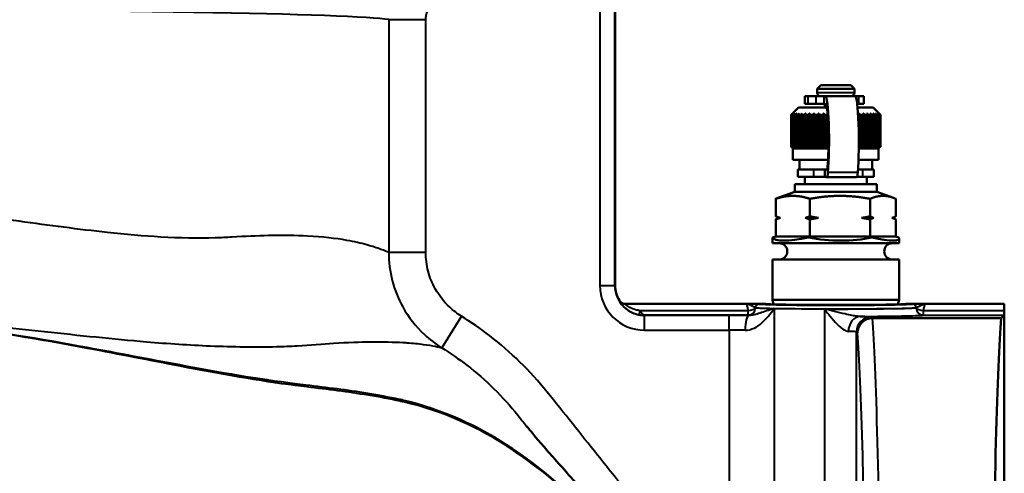
# Model space of a CAD drawing. Units: millimetres. Extents: x 300 to 1095, y 609 to 1279.
# Drawn here: x 517 to 649, y 821 to 882 of the extents above; entities that cross this region are included whole.
import ezdxf

# ---------------------------------------------------------------- set-up
doc = ezdxf.new("R2010")
doc.units = ezdxf.units.MM
doc.header["$LTSCALE"] = 5
doc.layers.add('Visible Edges(Frese)', color=7, linetype='Continuous', lineweight=50)
doc.layers.add('Visible Tangent Edges(Frese)', color=7, linetype='Continuous', lineweight=40)

msp = doc.modelspace()

# ---------------------------------------------------------------- linework, layer by layer
at = {"layer": 'Visible Edges(Frese)'}
for p, q in [((597.04, 915.88), (597.04, 846.3)), ((624.64, 873.13), (624.14, 872.63)), ((624.64, 873.13), (628.64, 873.13)), ((628.64, 873.13), (629.14, 872.63)), ((622.9, 871.63), (622.5, 871.63)), ((622.5, 871.63), (622.5, 870.63)), ((622.9, 871.63), (623.97, 871.63)), ((625.03, 871.63), (623.97, 871.63)), ((629.14, 872.63), (624.14, 872.63)), ((624.14, 872.13), (624.14, 872.63)), ((625.03, 871.63), (625.25, 871.63)), ((625.25, 871.63), (629.24, 871.63)), ((629.14, 872.13), (629.14, 872.63)), ((629.24, 871.63), (629.7, 871.63)), ((630.39, 871.63), (629.7, 871.63)), ((630.39, 871.63), (630.39, 870.63)), ((622.9, 870.63), (622.5, 870.63)), ((622.9, 870.63), (623.97, 870.63)), ((625.03, 870.63), (623.97, 870.63)), ((625.03, 870.63), (625.25, 870.63)), ((625.19, 870.13), (625.19, 870.63)), ((629.51, 870.63), (629.7, 870.63)), ((630.39, 870.63), (629.7, 870.63)), ((621.64, 870.13), (620.64, 869.13)), ((620.64, 869.13), (620.65, 869.13)), ((620.64, 869.13), (620.64, 864.88)), ((620.65, 864.88), (620.65, 869.13)), ((620.68, 869.13), (620.72, 869.13)), ((620.68, 869.13), (620.68, 864.88)), ((620.72, 864.88), (620.72, 869.13)), ((620.8, 869.13), (620.8, 864.88)), ((620.8, 869.13), (620.89, 869.13)), ((620.89, 864.88), (620.89, 869.13)), ((621.02, 869.13), (621.02, 864.88)), ((621.02, 869.13), (621.14, 869.13)), ((621.14, 864.88), (621.14, 869.13)), ((621.31, 869.13), (621.31, 864.88)), ((621.31, 869.13), (621.47, 869.13)), ((621.47, 864.88), (621.47, 869.13)), ((621.64, 870.13), (625.43, 870.13)), ((621.68, 869.13), (621.68, 864.88)), ((621.68, 869.13), (621.87, 869.13)), ((621.87, 864.88), (621.87, 869.13)), ((622.12, 869.13), (622.12, 864.88)), ((622.12, 869.13), (622.34, 869.13)), ((622.34, 864.88), (622.34, 869.13)), ((622.63, 869.33), (622.63, 864.67)), ((622.63, 869.13), (622.63, 864.88)), ((622.63, 869.13), (622.88, 869.13)), ((622.88, 864.88), (622.88, 869.13)), ((623.16, 869.33), (623.16, 864.67)), ((623.2, 869.13), (623.2, 864.88)), ((623.2, 869.13), (623.47, 869.13)), ((623.47, 864.88), (623.47, 869.13)), ((623.74, 869.33), (623.74, 864.67)), ((623.82, 869.13), (623.82, 864.88)), ((623.82, 869.13), (624.11, 869.13)), ((624.11, 864.88), (624.11, 869.13)), ((624.37, 869.33), (624.37, 864.67)), ((624.47, 869.13), (624.47, 864.88)), ((624.47, 869.13), (624.78, 869.13)), ((624.78, 864.88), (624.78, 869.13)), ((625.03, 869.33), (625.03, 864.67)), ((625.16, 869.13), (625.16, 864.88)), ((625.16, 869.13), (625.48, 869.13)), ((625.48, 864.88), (625.48, 869.13)), ((629.56, 870.13), (631.64, 870.13)), ((629.63, 869.13), (629.68, 869.13)), ((629.68, 868.17), (629.68, 869.13)), ((629.74, 869.33), (629.74, 864.67)), ((630.01, 869.13), (630.01, 864.88)), ((630.01, 869.13), (630.28, 869.13)), ((630.28, 864.88), (630.28, 869.13)), ((630.31, 869.33), (630.31, 864.67)), ((630.59, 869.13), (630.59, 864.88)), ((630.59, 869.13), (630.83, 869.13)), ((630.83, 864.88), (630.83, 869.13)), ((631.1, 869.13), (631.1, 864.88)), ((631.1, 869.13), (631.31, 869.13)), ((631.31, 864.88), (631.31, 869.13)), ((631.55, 869.13), (631.55, 864.88)), ((631.55, 869.13), (631.73, 869.13)), ((631.64, 870.13), (632.64, 869.13)), ((631.73, 864.88), (631.73, 869.13)), ((631.93, 869.13), (631.93, 864.88)), ((631.93, 869.13), (632.08, 869.13)), ((632.08, 864.88), (632.08, 869.13)), ((632.24, 869.13), (632.24, 864.88)), ((632.24, 869.13), (632.34, 869.13)), ((632.34, 864.88), (632.34, 869.13)), ((632.46, 869.13), (632.46, 864.88)), ((632.46, 869.13), (632.53, 869.13)), ((632.53, 864.88), (632.53, 869.13)), ((632.59, 869.13), (632.59, 864.88)), ((632.59, 869.13), (632.62, 869.13)), ((632.62, 864.88), (632.62, 869.13)), ((632.64, 869.13), (632.64, 864.88)), ((632.64, 869.13), (632.64, 869.13)), ((632.64, 869.13), (632.64, 864.88)), ((620.64, 864.88), (620.65, 864.88)), ((620.89, 864.63), (620.64, 864.88)), ((620.68, 864.88), (620.72, 864.88)), ((620.8, 864.88), (620.89, 864.88)), ((620.89, 864.63), (625.65, 864.63)), ((620.89, 864.63), (620.89, 863.13)), ((621.02, 864.88), (621.14, 864.88)), ((621.31, 864.88), (621.47, 864.88)), ((621.68, 864.88), (621.87, 864.88)), ((622.12, 864.88), (622.34, 864.88)), ((622.63, 864.88), (622.88, 864.88)), ((623.2, 864.88), (623.47, 864.88)), ((623.82, 864.88), (624.11, 864.88)), ((624.47, 864.88), (624.78, 864.88)), ((625.16, 864.88), (625.48, 864.88)), ((629.72, 864.63), (632.39, 864.63)), ((630.01, 864.88), (630.28, 864.88)), ((630.59, 864.88), (630.83, 864.88)), ((631.1, 864.88), (631.31, 864.88)), ((631.55, 864.88), (631.73, 864.88)), ((631.93, 864.88), (632.08, 864.88)), ((632.24, 864.88), (632.34, 864.88)), ((632.39, 864.63), (632.64, 864.88)), ((632.39, 864.63), (632.39, 863.13)), ((632.46, 864.88), (632.53, 864.88)), ((632.59, 864.88), (632.62, 864.88)), ((632.64, 864.88), (632.64, 864.88)), ((620.89, 863.13), (625.6, 863.13)), ((621.78, 863.13), (621.78, 861.83)), ((629.68, 863.13), (632.39, 863.13)), ((631.5, 863.13), (631.5, 861.83)), ((621.54, 861.83), (623.65, 861.83)), ((621.54, 860.83), (621.54, 861.83)), ((625.19, 861.83), (623.65, 861.83)), ((625.47, 861.83), (625.19, 861.83)), ((625.19, 861.83), (625.19, 860.83)), ((625.19, 861.83), (625.47, 861.83)), ((625.19, 860.83), (625.19, 861.83)), ((630.26, 861.83), (629.61, 861.83)), ((630.26, 861.83), (631.74, 861.83)), ((631.74, 860.83), (631.74, 861.83)), ((621.14, 859.83), (632.14, 859.83)), ((621.14, 859.83), (621.14, 858.83)), ((621.54, 860.83), (623.65, 860.83)), ((622.49, 860.83), (622.49, 859.83)), ((623.65, 860.83), (625.19, 860.83)), ((625.37, 860.8), (629.36, 860.8)), ((629.49, 860.83), (630.26, 860.83)), ((630.26, 860.83), (631.74, 860.83)), ((630.79, 860.83), (630.79, 859.83)), ((632.14, 859.83), (632.14, 858.83)), ((621.14, 858.83), (618.89, 858.01)), ((621.14, 858.83), (632.14, 858.83)), ((632.14, 858.83), (634.39, 858.01)), ((618.58, 857.89), (618.58, 855.53)), ((623.18, 857.89), (623.18, 855.53)), ((631.23, 857.89), (631.23, 855.53)), ((634.7, 857.89), (634.7, 855.53)), ((618.58, 855.12), (618.58, 852.83)), ((619.06, 855.33), (618.89, 855.39)), ((619.06, 855.33), (618.89, 855.26)), ((619.06, 855.33), (619.22, 855.33)), ((622.54, 855.33), (624.3, 855.33)), ((623.18, 855.12), (623.18, 852.83)), ((630.11, 855.33), (631.72, 855.33)), ((631.23, 855.12), (631.23, 852.83)), ((634.21, 855.33), (634.22, 855.33)), ((634.22, 855.33), (634.39, 855.39)), ((634.22, 855.33), (634.39, 855.26)), ((634.7, 855.12), (634.7, 852.83)), ((618.14, 852.58), (618.14, 851.93)), ((618.14, 851.93), (635.14, 851.93)), ((618.58, 852.83), (618.17, 852.69)), ((618.58, 852.83), (623.18, 852.83)), ((623.18, 852.83), (623, 852.69)), ((623.18, 852.83), (631.23, 852.83)), ((631.23, 852.83), (634.7, 852.83)), ((631.23, 852.83), (631.47, 852.69)), ((634.7, 852.83), (635.11, 852.69)), ((635.14, 852.58), (635.14, 851.93)), ((618.14, 849.73), (635.14, 849.73)), ((618.14, 849.73), (618.14, 844.32)), ((635.14, 849.73), (635.14, 844.32)), ((618.14, 844.32), (635.14, 844.32)), ((618.3, 843.73), (618.14, 844.32)), ((634.98, 843.73), (635.14, 844.32)), ((617.14, 843.81), (598.39, 843.81)), ((614.66, 843.8), (617.14, 843.8)), ((649.24, 843.81), (636.14, 843.81)), ((636.14, 843.8), (638.62, 843.8)), ((649.24, 843.81), (649.24, 804.88)), ((648.82, 841.88), (631.56, 841.88)), ((649.2, 842.27), (648.82, 841.88))]:
    msp.add_line(p, q, dxfattribs=at)
for centre, radius, start, end in [((624.64, 872.13), 0.5, 180, 270), ((628.64, 872.13), 0.5, 270, 0), ((619.04, 850.83), 1.1, 270, 90), ((634.24, 850.83), 1.1, 90, 270)]:
    msp.add_arc(centre, radius, start, end, dxfattribs=at)
for centre, major_axis, ratio, start_param, end_param in [((625.25, 865.63), (0, 6), 0.080701, 3.930489, 6.283185), ((629.24, 865.63), (0, 6), 0.080701, 3.930489, 6.283185), ((625.25, 865.63), (0, 5), 0.080701, 4.058755, 6.283185), ((625.44, 863.8), (0, -2), 0.080701, 0.010134, 0.917162), ((625.37, 950.8), (0, -89), 0.080701, 6.257933, 6.293319), ((625.48, 862.81), (0, -2), 0.080701, 0.015209, 0.788896), ((629.47, 862.81), (0, -2), 0.080701, 0.015209, 0.788896), ((625.37, 950.8), (0, -90), 0.080701, 6.257933, 6.298394), ((629.36, 950.8), (0, -90), 0.080701, 0, 0.015209), ((626.64, 855.37), (8.49, 2.85), 0.140426, 3.013623, 3.094412), ((626.64, 855.37), (8.49, 2.64), 0.18917, 3.163488, 4.210685), ((626.64, 855.37), (8.5, -0.29), 0.362423, 4.281835, 5.329033), ((626.64, 855.37), (8.49, -2.85), 0.140426, 5.363957, 6.411155), ((601.04, 846.31), (-2.83, -2.83), 0.999695, 5.497939, 6.039993), ((626.64, 843.81), (9.5, 0), 0.017455, 3.147103, 6.277675), ((649.2, 843.27), (0, 1), 0.017455, 3.159046, 4.318325), ((649.24, 842.31), (0, 1.5), 0.017455, 0, 1.176733), ((649.24, 726.88), (0, -117.5), 0.017455, 3.348244, 6.283185)]:
    msp.add_ellipse(centre, major_axis=major_axis, ratio=ratio, start_param=start_param, end_param=end_param, dxfattribs=at)
for points, weights in [([(620.65, 869.13), (620.76, 869.23), (620.86, 869.33)], [1, 1.00166538324, 1.00275675124]), ([(620.86, 869.33), (620.77, 869.23), (620.68, 869.13)], [1.00275675124, 1.00166538324, 1]), ([(620.72, 869.13), (620.84, 869.23), (620.96, 869.33)], [1, 1.00028756017, 1]), ([(620.96, 869.33), (620.88, 869.23), (620.8, 869.13)], [1, 1.00028756017, 1]), ([(620.89, 869.13), (621.02, 869.23), (621.14, 869.33)], [1, 1.00028756018, 1]), ([(621.14, 869.33), (621.08, 869.23), (621.02, 869.13)], [1, 1.00028756018, 1]), ([(621.14, 869.13), (621.27, 869.23), (621.4, 869.33)], [1, 1.00028756018, 1]), ([(621.4, 869.33), (621.36, 869.23), (621.31, 869.13)], [1, 1.00028756018, 1]), ([(621.47, 869.13), (621.61, 869.23), (621.74, 869.33)], [1, 1.00028756018, 1]), ([(621.74, 869.33), (621.71, 869.23), (621.68, 869.13)], [1, 1.00028756017, 1]), ([(621.87, 869.13), (622.01, 869.23), (622.15, 869.33)], [1, 1.00028756018, 1]), ([(622.15, 869.33), (622.14, 869.23), (622.12, 869.13)], [1, 1.00028756018, 1]), ([(622.34, 869.13), (622.49, 869.23), (622.63, 869.33)], [1, 1.00028756018, 1]), ([(622.63, 869.33), (622.63, 869.23), (622.63, 869.13)], [1, 1.00028756018, 1]), ([(622.88, 869.13), (623.02, 869.23), (623.16, 869.33)], [1, 1.00028756017, 1]), ([(623.16, 869.33), (623.18, 869.23), (623.2, 869.13)], [1, 1.00028756017, 1]), ([(623.47, 869.13), (623.61, 869.23), (623.74, 869.33)], [1, 1.00028756017, 1]), ([(623.74, 869.33), (623.78, 869.23), (623.82, 869.13)], [1, 1.00028756017, 1]), ([(624.11, 869.13), (624.24, 869.23), (624.37, 869.33)], [1, 1.00028756017, 1]), ([(624.37, 869.33), (624.42, 869.23), (624.47, 869.13)], [1, 1.00028756017, 1]), ([(624.78, 869.13), (624.91, 869.23), (625.03, 869.33)], [1, 1.00028756018, 1]), ([(625.03, 869.33), (625.1, 869.23), (625.16, 869.13)], [1, 1.00028756017, 1]), ([(625.48, 869.13), (625.51, 869.15), (625.54, 869.17)], [1, 1.00006680047, 1.00010256533]), ([(629.68, 869.13), (629.71, 869.23), (629.74, 869.33)], [1, 1.00028756017, 1]), ([(629.74, 869.33), (629.87, 869.23), (630.01, 869.13)], [1, 1.00028756017, 1]), ([(630.28, 869.13), (630.29, 869.23), (630.31, 869.33)], [1, 1.00028756017, 1]), ([(630.31, 869.33), (630.45, 869.23), (630.59, 869.13)], [1, 1.00028756017, 1]), ([(630.82, 869.33), (630.96, 869.23), (631.1, 869.13)], [1, 1.00028756018, 1]), ([(630.83, 869.13), (630.82, 869.23), (630.82, 869.33)], [1, 1.00028756017, 1]), ([(631.27, 869.33), (631.41, 869.23), (631.55, 869.13)], [1, 1.00028756018, 1]), ([(631.31, 869.13), (631.29, 869.23), (631.27, 869.33)], [1, 1.00028756018, 1]), ([(631.66, 869.33), (631.79, 869.23), (631.93, 869.13)], [1, 1.00028756017, 1]), ([(631.73, 869.13), (631.7, 869.23), (631.66, 869.33)], [1, 1.00028756018, 1]), ([(631.97, 869.33), (632.1, 869.23), (632.24, 869.13)], [1, 1.00028756017, 1]), ([(632.08, 869.13), (632.02, 869.23), (631.97, 869.33)], [1, 1.00028756018, 1]), ([(632.21, 869.33), (632.33, 869.23), (632.46, 869.13)], [1, 1.00028756017, 1]), ([(632.34, 869.13), (632.27, 869.23), (632.21, 869.33)], [1, 1.00028756017, 1]), ([(632.36, 869.33), (632.47, 869.23), (632.59, 869.13)], [1, 1.00028756017, 1]), ([(632.53, 869.13), (632.44, 869.23), (632.36, 869.33)], [1, 1.00028756018, 1]), ([(632.43, 869.33), (632.53, 869.23), (632.64, 869.13)], [1, 1.00028756017, 1]), ([(632.62, 869.13), (632.53, 869.23), (632.43, 869.33)], [1, 1.00028756017, 1]), ([(620.86, 864.67), (620.76, 864.77), (620.65, 864.88)], [1.00013762944, 1.00035639232, 1]), ([(620.68, 864.88), (620.77, 864.77), (620.86, 864.67)], [1, 1.00035639232, 1.00013762944]), ([(620.96, 864.67), (620.84, 864.77), (620.72, 864.88)], [1, 1.00028756017, 1]), ([(620.8, 864.88), (620.88, 864.77), (620.96, 864.67)], [1, 1.00028756017, 1]), ([(621.14, 864.67), (621.02, 864.77), (620.89, 864.88)], [1, 1.00028756017, 1]), ([(621.02, 864.88), (621.08, 864.77), (621.14, 864.67)], [1, 1.00028756017, 1]), ([(621.4, 864.67), (621.27, 864.77), (621.14, 864.88)], [1, 1.00028756018, 1]), ([(621.31, 864.88), (621.36, 864.77), (621.4, 864.67)], [1, 1.00028756018, 1]), ([(621.74, 864.67), (621.61, 864.77), (621.47, 864.88)], [1, 1.00028756018, 1]), ([(621.68, 864.88), (621.71, 864.77), (621.74, 864.67)], [1, 1.00028756018, 1]), ([(622.15, 864.67), (622.01, 864.77), (621.87, 864.88)], [1, 1.00028756018, 1]), ([(622.12, 864.88), (622.14, 864.77), (622.15, 864.67)], [1, 1.00028756018, 1]), ([(622.63, 864.67), (622.49, 864.77), (622.34, 864.88)], [1, 1.00028756018, 1]), ([(622.63, 864.88), (622.63, 864.77), (622.63, 864.67)], [1, 1.00028756018, 1]), ([(623.16, 864.67), (623.02, 864.77), (622.88, 864.88)], [1, 1.00028756017, 1]), ([(623.2, 864.88), (623.18, 864.77), (623.16, 864.67)], [1, 1.00028756018, 1]), ([(623.74, 864.67), (623.61, 864.77), (623.47, 864.88)], [1, 1.00028756018, 1]), ([(623.82, 864.88), (623.78, 864.77), (623.74, 864.67)], [1, 1.00028756018, 1]), ([(624.37, 864.67), (624.24, 864.77), (624.11, 864.88)], [1, 1.00028756018, 1]), ([(624.47, 864.88), (624.42, 864.77), (624.37, 864.67)], [1, 1.00028756018, 1]), ([(625.03, 864.67), (624.91, 864.77), (624.78, 864.88)], [1, 1.00028756018, 1]), ([(625.16, 864.88), (625.1, 864.77), (625.03, 864.67)], [1, 1.00028756018, 1]), ([(625.65, 864.73), (625.57, 864.8), (625.48, 864.88)], [1.00011518393, 1.00020790152, 1]), ([(629.74, 864.67), (629.73, 864.71), (629.72, 864.74)], [1, 1.00010121401, 1.00013117841]), ([(630.01, 864.88), (629.87, 864.77), (629.74, 864.67)], [1, 1.00028756017, 1]), ([(630.31, 864.67), (630.29, 864.77), (630.28, 864.88)], [1, 1.00028756018, 1]), ([(630.59, 864.88), (630.45, 864.77), (630.31, 864.67)], [1, 1.00028756018, 1]), ([(631.1, 864.88), (630.96, 864.77), (630.82, 864.67)], [1, 1.00028756018, 1]), ([(630.82, 864.67), (630.82, 864.77), (630.83, 864.88)], [1, 1.00028756018, 1]), ([(631.55, 864.88), (631.41, 864.77), (631.27, 864.67)], [1, 1.00028756018, 1]), ([(631.27, 864.67), (631.29, 864.77), (631.31, 864.88)], [1, 1.00028756018, 1]), ([(631.93, 864.88), (631.79, 864.77), (631.66, 864.67)], [1, 1.00028756018, 1]), ([(631.66, 864.67), (631.7, 864.77), (631.73, 864.88)], [1, 1.00028756017, 1]), ([(632.24, 864.88), (632.1, 864.77), (631.97, 864.67)], [1, 1.00028756018, 1]), ([(631.97, 864.67), (632.02, 864.77), (632.08, 864.88)], [1, 1.00028756017, 1]), ([(632.46, 864.88), (632.33, 864.77), (632.21, 864.67)], [1, 1.00028756018, 1]), ([(632.21, 864.67), (632.27, 864.77), (632.34, 864.88)], [1, 1.00028756018, 1]), ([(632.59, 864.88), (632.47, 864.77), (632.36, 864.67)], [1, 1.00028756018, 1]), ([(632.36, 864.67), (632.44, 864.77), (632.53, 864.88)], [1, 1.00028756018, 1]), ([(632.64, 864.88), (632.53, 864.77), (632.43, 864.67)], [1, 1.00028756017, 1]), ([(632.43, 864.67), (632.53, 864.77), (632.62, 864.88)], [1, 1.00028756018, 1]), ([(618.58, 857.89), (619.81, 858.28), (620.88, 858.28)], [1.01293433344, 1.04464590977, 1]), ([(618.89, 858.01), (618.74, 857.95), (618.58, 857.89)], [1.02135426157, 1.01819495066, 1.01293433344]), ([(620.88, 858.28), (621.95, 858.28), (623.18, 857.89)], [1, 1.04464590977, 1.01293433344]), ([(623.18, 857.89), (625.34, 858.28), (627.2, 858.28)], [1.01293433344, 1.04464590977, 1]), ([(627.2, 858.28), (629.07, 858.28), (631.23, 857.89)], [1, 1.04464590977, 1.01293433344]), ([(631.23, 857.89), (632.16, 858.28), (632.96, 858.28)], [1.01293433344, 1.04464590977, 1]), ([(632.96, 858.28), (633.77, 858.28), (634.7, 857.89)], [1, 1.04464590977, 1.01293433344]), ([(618.58, 855.53), (618.91, 855.41), (619.22, 855.33)], [1, 1.00259269997, 1]), ([(618.89, 855.39), (618.74, 855.46), (618.58, 855.53)], [1.00120332, 1.00164362425, 1]), ([(619.22, 855.33), (618.91, 855.24), (618.58, 855.12)], [1, 1.00259269997, 1]), ([(618.58, 855.12), (618.74, 855.2), (618.89, 855.26)], [1, 1.00164362425, 1.00120332]), ([(622.54, 855.33), (622.85, 855.41), (623.18, 855.53)], [1, 1.00259269997, 1]), ([(623.18, 855.12), (622.85, 855.24), (622.54, 855.33)], [1, 1.00259269997, 1]), ([(623.18, 855.53), (623.76, 855.41), (624.3, 855.33)], [1, 1.00259269997, 1]), ([(624.3, 855.33), (623.76, 855.24), (623.18, 855.12)], [1, 1.00259269997, 1]), ([(630.11, 855.33), (630.65, 855.41), (631.23, 855.53)], [1, 1.00259269997, 1]), ([(631.23, 855.12), (630.65, 855.24), (630.11, 855.33)], [1, 1.00259269997, 1]), ([(631.23, 855.53), (631.48, 855.41), (631.72, 855.33)], [1, 1.00259269997, 1]), ([(631.72, 855.33), (631.48, 855.24), (631.23, 855.12)], [1, 1.00259269997, 1]), ([(634.21, 855.33), (634.45, 855.41), (634.7, 855.53)], [1, 1.00259269997, 1]), ([(634.7, 855.12), (634.45, 855.24), (634.21, 855.33)], [1, 1.00259269997, 1])]:
    msp.add_rational_spline(points, weights, degree=2, dxfattribs=at)
for points, knots in [([(597.62, 844.24), (597.68, 844.14), (597.76, 844.05), (597.93, 843.93), (598.01, 843.88), (598.19, 843.82), (598.29, 843.81), (598.38, 843.81), (598.39, 843.81), (598.39, 843.81)], [0, 0, 0, 0, 0.03515146, 0.03515146, 0.06377557, 0.06377557, 0.09241046, 0.09241046, 0.09284056, 0.09284056, 0.09284056, 0.09284056]), ([(629.56, 839.89), (629.56, 839.89), (629.56, 839.89), (629.56, 840.16), (629.61, 840.42), (629.82, 840.91), (629.97, 841.13), (630.34, 841.49), (630.56, 841.63), (631.04, 841.83), (631.29, 841.88), (631.55, 841.88)], [-0.3151235, -0.3151235, -0.3151235, -0.3151235, -0.3144881, -0.3144881, -0.234141, -0.234141, -0.1557898, -0.1557898, -0.0778025, -0.0778025, 0, 0, 0, 0]), ([(585.18, 827.4), (585.67, 826.79), (586.33, 825.98), (587.98, 824.07), (588.54, 823.44), (589.84, 821.97), (590.57, 821.15), (591.95, 819.61), (592.52, 818.96), (594.06, 817.21), (595.1, 816.01), (597.05, 813.66), (597.99, 812.5), (599.84, 810.13), (600.77, 808.89), (602.55, 806.47), (603.4, 805.26), (604.86, 803.15), (605.49, 802.23), (606.32, 801.01), (606.54, 800.68), (606.81, 800.3), (606.92, 800.15), (607.34, 799.58), (607.58, 799.3), (607.98, 798.84), (608.13, 798.68), (608.29, 798.52)], [0, 0, 0, 0, 1.533921, 1.533921, 2.131992, 2.131992, 2.662071, 2.662071, 2.984783, 2.984783, 3.476287, 3.476287, 3.914197, 3.914197, 4.386578, 4.386578, 4.903771, 4.903771, 5.432822, 5.432822, 5.745404, 5.745404, 6.051789, 6.051789, 6.970962, 6.970962, 7.469764, 7.469764, 7.469764, 7.469764])]:
    msp.add_open_spline(points, degree=3, knots=knots, dxfattribs=at)
for points in [[(617.14, 843.8), (617.14, 843.8), (617.14, 843.81), (617.14, 843.81)], [(636.14, 843.81), (636.14, 843.81), (636.14, 843.8), (636.14, 843.8)], [(631.55, 841.88), (631.56, 841.88), (631.56, 841.88), (631.56, 841.88)]]:
    msp.add_open_spline(points, degree=3, dxfattribs=at)
at = {"layer": 'Visible Tangent Edges(Frese)'}
for p, q in [((595, 884.9), (595, 846.26)), ((597, 846.26), (597, 884.9)), ((571.66, 881.91), (566.69, 881.91)), ((566.69, 881.91), (566.69, 850.68)), ((571.66, 850.68), (571.66, 881.91)), ((622.9, 871.63), (622.9, 870.63)), ((623.97, 871.63), (623.97, 870.63)), ((624.14, 872.13), (629.14, 872.13)), ((625.03, 871.63), (625.03, 870.63)), ((629.7, 871.63), (629.7, 870.63)), ((623.65, 861.83), (623.65, 860.83)), ((629.58, 861.4), (625.6, 861.4)), ((630.26, 860.83), (630.26, 861.83)), ((625.48, 860.81), (629.47, 860.81)), ((571.66, 850.68), (566.69, 850.68)), ((595, 846.26), (597, 846.26)), ((597.04, 846.3), (597, 846.26)), ((614.86, 842.88), (600.4, 842.88)), ((614.86, 842.88), (614.86, 842.27)), ((618.36, 843.17), (618.36, 799.42)), ((625.11, 843.1), (625.11, 794.36)), ((649.22, 842.88), (638.42, 842.88)), ((638.42, 842.27), (638.42, 842.88)), ((576.43, 842.15), (573.8, 837.9)), ((601, 842.27), (614.86, 842.27)), ((601, 842.26), (601, 842.27)), ((601, 840.26), (601, 842.26)), ((612.33, 842.26), (601, 842.26)), ((612.33, 840.26), (612.33, 842.26)), ((631.56, 841.88), (631.41, 842.03)), ((638.42, 842.27), (649.2, 842.27)), ((601, 840.26), (612.33, 840.26)), ((612.33, 840.26), (612.33, 801.53)), ((629.41, 794.36), (629.41, 840.03)), ((629.41, 840.03), (629.56, 839.89))]:
    msp.add_line(p, q, dxfattribs=at)
for centre, major_axis, ratio, start_param, end_param in [((487.19, 881.74), (80, 0), 0.019201, 0.111999, 3.029594), ((601, 846.26), (-4.24, -4.24), 0.999695, 5.497939, 7.068431), ((601, 846.26), (-2.83, -2.83), 0.999391, 5.497939, 7.068431), ((600.4, 843.23), (-0.178, -0.882), 0.08183, 0.020601, 1.184906), ((614.86, 843.27), (0.997, 0.081), 0.382861, 4.681192, 6.073418), ((614.86, 843.27), (-0.089, -0.996), 0.981179, 0.090504, 1.657943), ((616.34, 843.27), (0.044, 0.498), 0.981212, 0.090583, 1.658025), ((626.64, 843.31), (11, 0), 0.016662, 3.334994, 6.089784), ((626.64, 843.31), (-11, 0), 0.019042, 0.193573, 0.71802), ((626.64, 843.8), (-10.5, 0), 0.017455, 0.193401, 2.948191), ((626.64, 843.31), (-11, 0), 0.019042, 1.431333, 2.94802), ((636.94, 843.27), (-0.044, 0.498), 0.981212, 4.62516, 6.192602), ((638.42, 843.27), (0.089, -0.996), 0.981179, 4.625242, 6.192681), ((638.42, 843.27), (-0.997, 0.081), 0.382861, 0.209767, 1.601993), ((612.33, 842.09), (-10, 0), 0.017455, 4.442264, 4.712389), ((615, 840.25), (0.01, 2), 0.266849, 0.01811, 1.572086), ((626.64, 842.31), (12, 0), 0.017455, 3.335165, 3.386962), ((629.9, 840.1), (0.04, 2), 0.783551, 0.028093, 1.588047), ((631.41, 840.03), (-1.41, -1.41), 0.999695, 3.927143, 5.497635), ((626.64, 842.31), (12, 0), 0.017455, 4.987615, 6.089613), ((624.42, 842.03), (-7, 0), 0.017455, 3.159046, 3.81191), ((631.14, 726.88), (0, 117.5), 0.017158, 3.141593, 6.076533), ((612.33, 840.09), (8, 0), 0.021819, 1.300671, 1.570796), ((624.42, 840.03), (5, 0), 0.024437, 0.017453, 0.670318), ((629.14, 726.88), (0, -115.5), 0.017455, 6.282883, 9.21649)]:
    msp.add_ellipse(centre, major_axis=major_axis, ratio=ratio, start_param=start_param, end_param=end_param, dxfattribs=at)
for points, knots in [([(571.66, 881.91), (571.66, 882.1), (571.68, 882.29), (571.77, 882.79), (571.88, 883.08), (572.16, 883.59), (572.33, 883.81), (572.79, 884.28), (573.12, 884.51), (573.85, 884.82), (574.26, 884.9), (574.67, 884.9)], [-0.4694317, -0.4694317, -0.4694317, -0.4694317, -0.4117369, -0.4117369, -0.3194252, -0.3194252, -0.23848, -0.23848, -0.1222248, -0.1222248, 0, 0, 0, 0]), ([(566.69, 850.68), (566.44, 850.79), (566.09, 850.94), (565.13, 851.29), (564.49, 851.5), (562.96, 851.93), (562.08, 852.13), (561.08, 852.31), (559.58, 852.58), (557.82, 852.78), (554.21, 852.97), (552.46, 852.99), (550.57, 852.95), (549.02, 852.92), (547.38, 852.84), (545.66, 852.74), (544.92, 852.69), (544.16, 852.66), (541.11, 852.57), (538.67, 852.61), (533.8, 852.89), (531.39, 853.1), (525.12, 853.78), (521.19, 854.32), (515.13, 855.13), (513.11, 855.41), (507.26, 856.15), (503.39, 856.59), (495.5, 857.23), (491.49, 857.42), (487.5, 857.43), (487.4, 857.43), (487.29, 857.43), (487.19, 857.43)], [-13.832942, -13.832942, -13.832942, -13.832942, -13.031521, -13.031521, -12.100981, -12.100981, -11.170442, -11.170442, -11.170442, -9.781552, -9.781552, -8.676942, -8.676942, -8.676942, -7.777894, -7.777894, -7.777894, -7.391927, -7.391927, -6.247406, -6.247406, -5.214469, -5.214469, -3.64418, -3.64418, -2.878982, -2.878982, -1.457972, -1.457972, -0.036968, -0.036968, -0.036968, 0, 0, 0, 0]), ([(566.69, 850.68), (566.69, 849.42), (566.85, 848.15), (567.48, 845.69), (567.95, 844.5), (569.33, 842.01), (570.31, 840.76), (572.18, 839.01), (572.97, 838.41), (573.8, 837.9)], [0, 0, 0, 0, 0.252137, 0.252137, 0.506732, 0.506732, 0.820089, 0.820089, 1.015936, 1.015936, 1.015936, 1.015936]), ([(576.43, 842.15), (575.87, 842.49), (575.35, 842.89), (574.09, 844.06), (573.44, 844.89), (572.51, 846.56), (572.19, 847.35), (571.77, 848.99), (571.66, 849.84), (571.66, 850.68)], [-1.015936, -1.015936, -1.015936, -1.015936, -0.820089, -0.820089, -0.506732, -0.506732, -0.252137, -0.252137, 0, 0, 0, 0]), ([(597.62, 844.24), (597.61, 844.24), (597.61, 844.24), (597.63, 844.2), (597.69, 844.08), (597.95, 843.7), (598.17, 843.43), (598.73, 842.96), (599.05, 842.76), (599.66, 842.49), (599.94, 842.4), (600.22, 842.34)], [-2.117002, -2.117002, -2.117002, -2.117002, -2.1009948, -2.1009948, -2.003379, -2.003379, -1.8992834, -1.8992834, -1.809221, -1.809221, -1.7419629, -1.7419629, -1.7419629, -1.7419629]), ([(600.4, 842.88), (600.18, 842.91), (599.96, 842.95), (599.49, 843.08), (599.24, 843.18), (598.81, 843.41), (598.64, 843.54), (598.44, 843.73), (598.39, 843.79), (598.39, 843.8), (598.39, 843.81), (598.39, 843.81)], [1.7419629, 1.7419629, 1.7419629, 1.7419629, 1.809221, 1.809221, 1.8992834, 1.8992834, 2.003379, 2.003379, 2.1009948, 2.1009948, 2.1191578, 2.1191578, 2.1191578, 2.1191578]), ([(601, 842.27), (600.95, 842.27), (600.9, 842.28), (600.8, 842.33), (600.75, 842.37), (600.7, 842.42), (600.65, 842.48), (600.6, 842.54), (600.5, 842.69), (600.45, 842.78), (600.4, 842.88)], [-0.00078542, -0.00078542, -0.00078542, -0.00078542, 0.01459764, 0.01459764, 0.02998071, 0.02998071, 0.02998071, 0.04536378, 0.04536378, 0.06074685, 0.06074685, 0.06074685, 0.06074685]), ([(614.47, 840.25), (614.89, 840.25), (615.31, 840.37), (616.06, 840.72), (616.41, 840.97), (616.73, 841.25), (617.05, 841.52), (617.34, 841.84), (617.88, 842.49), (618.13, 842.83), (618.36, 843.17)], [0, 0, 0, 0, 0.1652414, 0.1652414, 0.3304828, 0.3304828, 0.3304828, 0.4957241, 0.4957241, 0.6609655, 0.6609655, 0.6609655, 0.6609655]), ([(614.64, 843.8), (614.64, 843.8), (614.64, 843.8), (614.64, 843.8), (614.64, 843.8), (614.65, 843.8), (614.65, 843.8), (614.66, 843.8)], [-0.000007473, -0.000007473, -0.000007473, -0.000007473, 0, 0, 0.000662337, 0.000662337, 0.001492423, 0.001492423, 0.001492423, 0.001492423]), ([(614.64, 843.8), (614.66, 843.8), (614.67, 843.8), (614.7, 843.8), (614.72, 843.8), (614.75, 843.79), (614.78, 843.79), (614.96, 843.75), (615.13, 843.67), (615.39, 843.54), (615.49, 843.48), (615.66, 843.39), (615.73, 843.36), (615.8, 843.3), (615.83, 843.29), (615.84, 843.27)], [-0.2670178, -0.2670178, -0.2670178, -0.2670178, -0.2588777, -0.2588777, -0.2507375, -0.2507375, -0.2382073, -0.2382073, -0.1524442, -0.1524442, -0.0904808, -0.0904808, -0.0348003, -0.0348003, 0, 0, 0, 0]), ([(614.64, 843.8), (614.64, 843.8), (614.64, 843.8), (614.65, 843.78), (614.67, 843.71), (614.74, 843.49), (614.78, 843.34), (614.84, 843.07), (614.85, 842.98), (614.86, 842.88)], [0.3915994, 0.3915994, 0.3915994, 0.3915994, 0.4051386, 0.4051386, 0.5131831, 0.5131831, 0.6239447, 0.6239447, 0.6752215, 0.6752215, 0.6752215, 0.6752215]), ([(616.34, 843.77), (616.31, 843.77), (616.28, 843.77), (616.17, 843.78), (616.07, 843.78), (615.84, 843.79), (615.7, 843.79), (615.33, 843.8), (615.1, 843.8), (614.84, 843.8), (614.81, 843.8), (614.75, 843.8), (614.73, 843.8), (614.69, 843.8), (614.68, 843.8), (614.66, 843.8)], [0, 0, 0, 0, 0.0348003, 0.0348003, 0.0904808, 0.0904808, 0.1524442, 0.1524442, 0.2382073, 0.2382073, 0.2507375, 0.2507375, 0.2588777, 0.2588777, 0.2650822, 0.2650822, 0.2650822, 0.2650822]), ([(618.36, 843.17), (618.01, 843.06), (617.67, 842.95), (617.04, 842.74), (616.75, 842.65), (616.48, 842.56), (616.2, 842.47), (615.94, 842.39), (615.46, 842.28), (615.22, 842.25), (615, 842.25)], [-0.6609655, -0.6609655, -0.6609655, -0.6609655, -0.4957241, -0.4957241, -0.3304828, -0.3304828, -0.3304828, -0.1652414, -0.1652414, 0, 0, 0, 0]), ([(625.11, 843.1), (625.37, 842.77), (625.63, 842.45), (626.19, 841.77), (626.49, 841.42), (627, 840.9), (627.21, 840.7), (627.61, 840.38), (627.81, 840.26), (628.12, 840.13), (628.23, 840.11), (628.33, 840.1)], [-0.0010984, -0.0010984, -0.0010984, -0.0010984, 0.1468365, 0.1468365, 0.3158598, 0.3158598, 0.4343614, 0.4343614, 0.548549, 0.548549, 0.6199163, 0.6199163, 0.6199163, 0.6199163]), ([(629.9, 842.1), (629.79, 842.1), (629.67, 842.11), (629.32, 842.15), (629.08, 842.19), (628.53, 842.3), (628.22, 842.37), (627.45, 842.54), (626.96, 842.65), (626.01, 842.88), (625.56, 842.99), (625.11, 843.1)], [-0.6199163, -0.6199163, -0.6199163, -0.6199163, -0.548549, -0.548549, -0.4343614, -0.4343614, -0.3158598, -0.3158598, -0.1468365, -0.1468365, 0.0010984, 0.0010984, 0.0010984, 0.0010984]), ([(638.62, 843.8), (638.6, 843.8), (638.59, 843.8), (638.55, 843.8), (638.53, 843.8), (638.41, 843.8), (638.32, 843.8), (638.19, 843.8), (638.15, 843.8), (637.93, 843.8), (637.75, 843.79), (637.6, 843.79), (637.45, 843.79), (637.31, 843.78), (637.08, 843.78), (636.99, 843.77), (636.94, 843.77)], [0.0019356, 0.0019356, 0.0019356, 0.0019356, 0.0081401, 0.0081401, 0.0162803, 0.0162803, 0.0500395, 0.0500395, 0.0667545, 0.0667545, 0.1335089, 0.1335089, 0.1335089, 0.197424, 0.197424, 0.2670178, 0.2670178, 0.2670178, 0.2670178]), ([(637.43, 843.27), (637.47, 843.3), (637.53, 843.34), (637.69, 843.43), (637.79, 843.49), (637.9, 843.54), (638.01, 843.6), (638.14, 843.67), (638.3, 843.73), (638.33, 843.74), (638.42, 843.77), (638.49, 843.79), (638.56, 843.8), (638.58, 843.8), (638.61, 843.8), (638.62, 843.8), (638.64, 843.8)], [-0.2670178, -0.2670178, -0.2670178, -0.2670178, -0.197424, -0.197424, -0.1335089, -0.1335089, -0.1335089, -0.0667545, -0.0667545, -0.0500395, -0.0500395, -0.0162803, -0.0162803, -0.0081401, -0.0081401, 0, 0, 0, 0]), ([(638.42, 842.88), (638.43, 842.98), (638.44, 843.07), (638.5, 843.34), (638.54, 843.49), (638.61, 843.71), (638.63, 843.78), (638.64, 843.8), (638.64, 843.8), (638.64, 843.8)], [1.5680734, 1.5680734, 1.5680734, 1.5680734, 1.6193502, 1.6193502, 1.7301118, 1.7301118, 1.8381563, 1.8381563, 1.8516955, 1.8516955, 1.8516955, 1.8516955]), ([(638.62, 843.8), (638.62, 843.8), (638.62, 843.8), (638.63, 843.8), (638.63, 843.8), (638.64, 843.8), (638.64, 843.8), (638.64, 843.8), (638.64, 843.8), (638.64, 843.8)], [0, 0, 0, 0, 0.00004463, 0.00004463, 0.001213744, 0.001213744, 0.001991134, 0.001991134, 0.001998562, 0.001998562, 0.001998562, 0.001998562]), ([(620.13, 772.26), (619.58, 773.1), (619.05, 773.94), (618.52, 774.8), (616.27, 778.47), (614.23, 782.35), (612.55, 786.33), (612.46, 786.54), (612.37, 786.74), (612.29, 786.94), (612.18, 787.18), (612.08, 787.42), (611.98, 787.65), (611.02, 789.84), (610.01, 792), (608.94, 794.11), (606.9, 798.15), (604.6, 801.99), (602.08, 805.57), (596.68, 813.25), (590.26, 819.67), (583.34, 824.33), (578.86, 827.38), (573.85, 829.64), (568.54, 830.88), (568.4, 830.91), (568.26, 830.94), (568.11, 830.97), (565.34, 831.58), (562.36, 832.03), (559.78, 832.38), (558.4, 832.55), (556.97, 832.73), (555.57, 832.9), (555.07, 832.95), (554.57, 833.01), (554.07, 833.08), (549.23, 833.68), (544.05, 834.59), (538.65, 835.6), (534.62, 836.35), (530.48, 837.15), (526.24, 837.93), (520.01, 839.07), (513.59, 840.15), (507.05, 840.95), (500.66, 841.73), (494.15, 842.24), (487.54, 842.26), (487.42, 842.26), (487.31, 842.26), (487.19, 842.26)], [0.2201538, 0.2201538, 0.2201538, 0.2201538, 0.2358171, 0.2358171, 0.2358171, 0.3029075, 0.3029075, 0.3029075, 0.3058857, 0.3058857, 0.3058857, 0.3093992, 0.3093992, 0.3093992, 0.3391536, 0.3391536, 0.3391536, 0.3946215, 0.3946215, 0.3946215, 0.5136853, 0.5136853, 0.5136853, 0.5859945, 0.5859945, 0.5859945, 0.588263, 0.588263, 0.588263, 0.6296322, 0.6296322, 0.6296322, 0.6533161, 0.6533161, 0.6533161, 0.6623056, 0.6623056, 0.6623056, 0.7483928, 0.7483928, 0.7483928, 0.8124293, 0.8124293, 0.8124293, 0.9065474, 0.9065474, 0.9065474, 0.9983941, 0.9983941, 0.9983941, 1, 1, 1, 1]), ([(620.17, 771.9), (619.6, 772.76), (619.04, 773.64), (618.5, 774.54), (616.26, 778.23), (614.24, 782.13), (612.57, 786.13), (612.48, 786.34), (612.39, 786.54), (612.31, 786.74), (612.2, 786.98), (612.1, 787.22), (612, 787.46), (611.05, 789.66), (610.04, 791.82), (608.98, 793.93), (606.94, 797.98), (604.65, 801.83), (602.13, 805.4), (596.74, 813.08), (590.33, 819.5), (583.4, 824.14), (578.93, 827.17), (573.93, 829.42), (568.64, 830.65), (568.5, 830.68), (568.36, 830.71), (568.22, 830.74), (565.44, 831.34), (562.46, 831.8), (559.88, 832.14), (558.51, 832.31), (557.09, 832.49), (555.69, 832.66), (555.19, 832.72), (554.69, 832.78), (554.19, 832.84), (549.35, 833.46), (544.16, 834.39), (538.75, 835.43), (534.72, 836.2), (530.56, 837.02), (526.32, 837.82), (520.08, 838.99), (513.64, 840.1), (507.08, 840.91), (500.68, 841.71), (494.17, 842.23), (487.54, 842.24), (487.42, 842.25), (487.31, 842.25), (487.19, 842.25)], [0.2196021, 0.2196021, 0.2196021, 0.2196021, 0.2358171, 0.2358171, 0.2358171, 0.3029075, 0.3029075, 0.3029075, 0.3058857, 0.3058857, 0.3058857, 0.3093992, 0.3093992, 0.3093992, 0.3391536, 0.3391536, 0.3391536, 0.3946215, 0.3946215, 0.3946215, 0.5136853, 0.5136853, 0.5136853, 0.5859945, 0.5859945, 0.5859945, 0.588263, 0.588263, 0.588263, 0.6296322, 0.6296322, 0.6296322, 0.6533161, 0.6533161, 0.6533161, 0.6623056, 0.6623056, 0.6623056, 0.7483928, 0.7483928, 0.7483928, 0.8124293, 0.8124293, 0.8124293, 0.9065474, 0.9065474, 0.9065474, 0.9983941, 0.9983941, 0.9983941, 1, 1, 1, 1]), ([(487.53, 842.43), (491.87, 842.42), (496.27, 842.25), (505.03, 841.66), (509.37, 841.25), (515.97, 840.57), (518.26, 840.33), (525.19, 839.58), (529.74, 839.09), (537.1, 838.47), (539.96, 838.28), (545.82, 838.04), (548.79, 838), (552.57, 838.08), (553.5, 838.12), (554.42, 838.16)], [0.036968, 0.036968, 0.036968, 0.036968, 1.457972, 1.457972, 2.878982, 2.878982, 3.64418, 3.64418, 5.214469, 5.214469, 6.247406, 6.247406, 7.391927, 7.391927, 7.777894, 7.777894, 7.777894, 7.777894]), ([(612.33, 801.53), (611.2, 802.67), (610.14, 803.88), (609.16, 805.14), (607.9, 806.77), (606.63, 808.4), (603.32, 812.64), (601.27, 815.23), (597.71, 819.72), (596.21, 821.61), (592.44, 826.33), (590.18, 829.16), (587.93, 831.97), (585.65, 834.8), (583.06, 837.34), (579, 840.47), (577.74, 841.34), (576.43, 842.15)], [-5.423727, -5.423727, -5.423727, -5.423727, -4.942366, -4.942366, -4.942366, -4.323897, -4.323897, -3.331018, -3.331018, -2.61729, -2.61729, -1.545517, -1.545517, -1.545517, -0.461957, -0.461957, 0, 0, 0, 0]), ([(600.22, 842.34), (600.28, 842.33), (600.35, 842.32), (600.48, 842.3), (600.54, 842.29), (600.61, 842.29), (600.68, 842.28), (600.74, 842.27), (600.87, 842.27), (600.94, 842.27), (601, 842.27)], [-0.06074685, -0.06074685, -0.06074685, -0.06074685, -0.04536378, -0.04536378, -0.02998071, -0.02998071, -0.02998071, -0.01459764, -0.01459764, 0.00078542, 0.00078542, 0.00078542, 0.00078542]), ([(559.29, 838.52), (561.14, 838.63), (562.84, 838.69), (565.98, 838.72), (567.39, 838.68), (568.57, 838.62)], [8.676942, 8.676942, 8.676942, 8.676942, 9.781552, 9.781552, 10.98973, 10.98973, 10.98973, 10.98973]), ([(569.1, 838.58), (569.95, 838.53), (570.68, 838.45), (571.95, 838.28), (572.48, 838.19), (573.29, 838.02), (573.59, 837.95), (573.8, 837.9)], [11.170442, 11.170442, 11.170442, 11.170442, 12.100981, 12.100981, 13.031521, 13.031521, 13.922487, 13.922487, 13.922487, 13.922487]), ([(573.8, 837.9), (574.96, 837.18), (576.08, 836.4), (579.69, 833.62), (582, 831.36), (584.03, 828.84)], [0, 0, 0, 0, 0.461957, 0.461957, 1.545517, 1.545517, 1.545517, 1.545517])]:
    msp.add_open_spline(points, degree=3, knots=knots, dxfattribs=at)
for points in [[(615.85, 843.27), (615.85, 843.27), (615.84, 843.27), (615.84, 843.27)], [(637.43, 843.27), (637.43, 843.27), (637.43, 843.27), (637.43, 843.27)], [(554.42, 838.16), (556.19, 838.31), (557.8, 838.43), (559.29, 838.52)], [(568.57, 838.62), (568.75, 838.61), (568.92, 838.6), (569.1, 838.58)], [(584.03, 828.84), (584.41, 828.36), (584.79, 827.88), (585.18, 827.4)]]:
    msp.add_open_spline(points, degree=3, dxfattribs=at)

doc.saveas('drawing.dxf')
